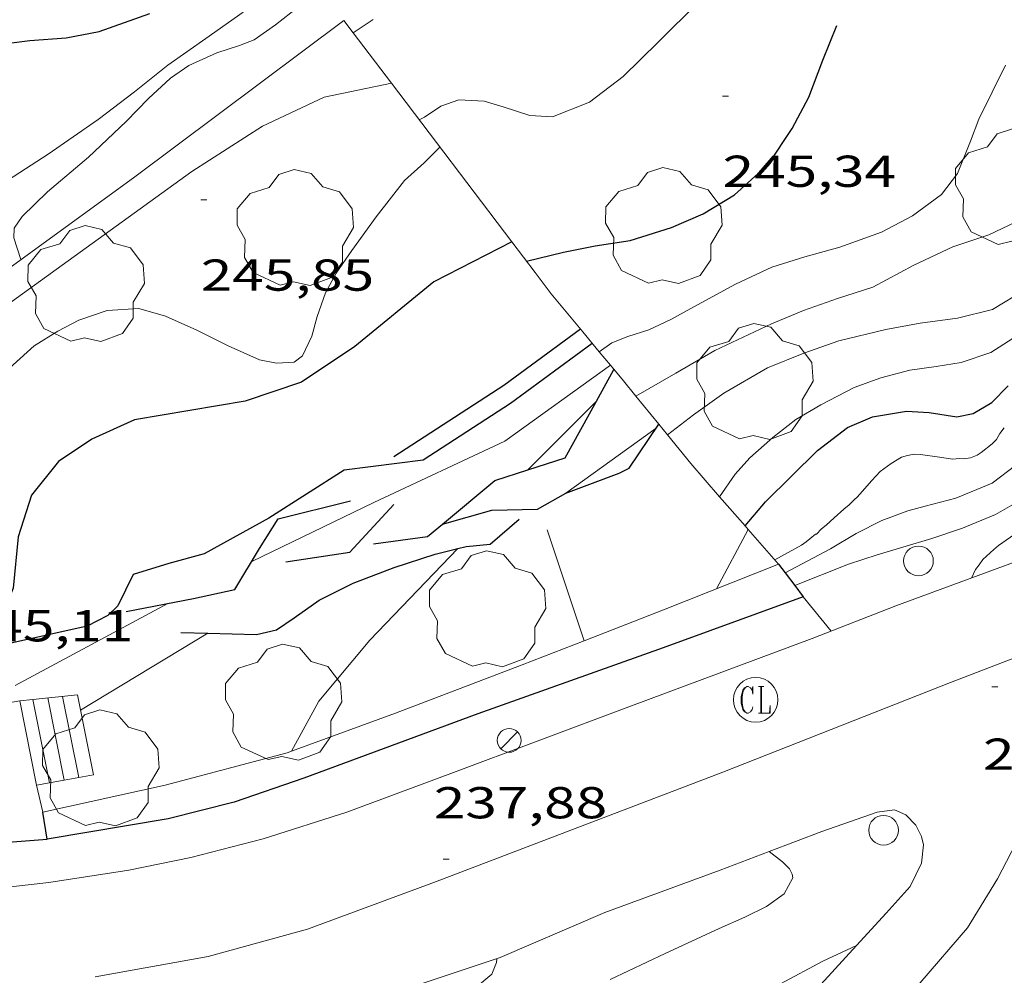
# Model space of a CAD drawing. Units: inches. Extents: x 451998 to 453005, y 4600998 to 4601501.
# Drawn here: x 452212 to 452245, y 4601341 to 4601373 of the extents above; entities that cross this region are included whole.
import ezdxf
from ezdxf.enums import TextEntityAlignment as Align

# ---------------------------------------------------------------- set-up
doc = ezdxf.new("R2010")
doc.units = ezdxf.units.IN
doc.header["$MEASUREMENT"] = 0
for name, color, linetype, lineweight in [('ARBRE', 7, 'Continuous', 0), ('CORBA DE NIVELL', 7, 'Continuous', 0), ('CORBA MESTRA', 7, 'Continuous', 0), ('COTA ALTIMETRICA', 7, 'Continuous', 0), ('EIX VIA URBANA PAVIMENTADA', 7, 'Continuous', 0), ('ESCALES', 7, 'Continuous', 0), ('FANAL', 7, 'Continuous', 0), ('FILAT', 7, 'Continuous', 0), ('MUR', 7, 'Continuous', 0), ('MUR CONTENCIO', 7, 'Continuous', 0), ('PAL', 7, 'Continuous', 0), ('PARTERRE DE GESPA', 7, 'Continuous', 0), ('PILAR', 7, 'Continuous', 0), ('REGISTRE CLAVEGUERAM', 7, 'Continuous', 0), ('VORERA', 7, 'Continuous', 0)]:
    doc.layers.add(name, color=color, linetype=linetype, lineweight=lineweight)
doc.styles.add('Style-Arial', font='ARIAL.TTF')
doc.linetypes.add('filat', pattern='A,0.25,[7,dgnlstyle-mataro.shx,S=0.008,R=0,X=0,Y=0],10.25', length=10.5)

# ---------------------------------------------------------------- blocks, each defined once
blk = doc.blocks.new('PAL')
at = {"color": 0, "linetype": 'ByBlock', "lineweight": -2}
blk.add_circle((0, 0), 0.5000000000992941, dxfattribs=at)
blk = doc.blocks.new('FANAL')
at = {"color": 0, "linetype": 'ByBlock', "lineweight": -2}
blk.add_line((0.283, 0.283), (-0.283, -0.283), dxfattribs=at)
blk.add_circle((0.0002620689868927002, 0.0006722288131713868), 0.40000000060146, dxfattribs=at)
blk = doc.blocks.new('RCLAVC')
at = {"color": 0, "linetype": 'ByBlock', "lineweight": -2, "flags": 128}
for points in [[(-0.158, 0.43), (-0.122, 0.26), (-0.122, 0.6), (-0.158, 0.43), (-0.228, 0.544), (-0.332, 0.6), (-0.402, 0.6), (-0.508, 0.544), (-0.578, 0.43), (-0.612, 0.316), (-0.648, 0.146), (-0.648, -0.146), (-0.612, -0.316), (-0.578, -0.43), (-0.508, -0.544), (-0.402, -0.6), (-0.332, -0.6), (-0.228, -0.544), (-0.158, -0.43), (-0.122, -0.316)], [(-0.402, 0.6), (-0.472, 0.544), (-0.542, 0.43), (-0.578, 0.316), (-0.612, 0.146), (-0.612, -0.146), (-0.578, -0.316), (-0.542, -0.43), (-0.472, -0.544), (-0.402, -0.6)], [(0.122, 0.6), (0.368, 0.6)], [(0.226, 0.6), (0.226, -0.6)], [(0.262, 0.6), (0.262, -0.6)], [(0.122, -0.6), (0.648, -0.6), (0.648, -0.26), (0.612, -0.6)]]:
    blk.add_lwpolyline(points, dxfattribs=at)
at = {"color": 0, "linetype": 'ByBlock', "lineweight": -2}
blk.add_circle((-0.001401012718677521, -0.0007607361078262329), 1, dxfattribs=at)
blk = doc.blocks.new('ARBRE')
at = {"color": 0, "linetype": 'ByBlock', "lineweight": -2, "flags": 128}
blk.add_lwpolyline([(-0.507, -1.872), (-1.415, -1.448), (-1.697, -0.9400000000000001), (-1.675, -0.342), (-1.951, 0.138), (-1.943, 0.686), (-1.511, 1.208), (-0.871, 1.406), (-0.543, 1.846), (-0.027, 2.012), (0.541, 1.882), (0.933, 1.428), (1.495, 1.262), (1.921, 0.6940000000000001), (1.969, 0.068), (1.593, -0.562), (1.593, -1.098), (1.229, -1.618), (0.505, -1.886), (-0.049, -1.762), (-0.507, -1.872)], dxfattribs=at)
blk = doc.blocks.new('COTA')
at = {"color": 0, "linetype": 'ByBlock', "lineweight": -2}
blk.add_line((0, 0), (0.2, 0), dxfattribs=at)

msp = doc.modelspace()

# ---------------------------------------------------------------- linework, layer by layer
at = {"layer": 'CORBA DE NIVELL', "color": 30, "linetype": 'Continuous', "lineweight": 0, "flags": 128}
for points, elevation in [([(452211.7108316285, 4601364.823253547), (452211.4748368015, 4601365.553256469), (452211.4918393621, 4601365.887256858), (452211.754842729, 4601366.277255467), (452212.6058503005, 4601367.101250287), (452213.9898613084, 4601368.269241598), (452215.249872367, 4601369.469233898), (452216.0028793844, 4601370.24022938), (452216.750885734, 4601370.924224766), (452217.3578899453, 4601371.355220827), (452218.3088946217, 4601371.777214266), (452219.0618976707, 4601372.025208938), (452219.5568998191, 4601372.207205463), (452220.2759048111, 4601372.7182008), (452221.0499105636, 4601373.318195856)], 248.0003844992), ([(452225.1128880453, 4601369.520159141), (452225.2838890464, 4601369.617157995), (452225.8388926459, 4601369.978154343), (452226.4478952062, 4601370.191150052), (452227.2898961778, 4601370.147143595), (452227.9308957451, 4601369.95913844), (452228.8298949386, 4601369.669131168), (452229.5918957405, 4601369.619125309), (452230.8419014647, 4601370.1181166), (452231.9669097872, 4601370.985109407), (452233.1489203, 4601372.129102212), (452234.5159327307, 4601373.488093946)], 246.0003813984), ([(452210.4881073521, 4601366.994433757), (452212.6338599802, 4601368.371252045), (452214.311871368, 4601369.529241107), (452215.5378803859, 4601370.46723326), (452216.6578889359, 4601371.365226154), (452217.9348976686, 4601372.255217845), (452219.1929063947, 4601373.148209684)], 249.0003860496001), ([(452222.8901259423, 4601372.445325453), (452223.565911232, 4601372.892176107)], 247.0003829488001), ([(452237.7408310458, 4601353.86705591), (452239.5457971247, 4601354.58802648), (452240.5068009743, 4601354.89901967), (452241.3708042789, 4601355.158013515), (452242.348807988, 4601355.447006544), (452243.3858122362, 4601355.794999215), (452244.4918174716, 4601356.258991542), (452245.5858239099, 4601356.883984211), (452246.8788316052, 4601357.633975563), (452248.2858423984, 4601358.768966647), (452249.2918527065, 4601359.921960802), (452250.1668600648, 4601360.712955389), (452251.4708678303, 4601361.469946668), (452253.2968758891, 4601362.158933882), (452255.3608839299, 4601362.79691921), (452256.8878896585, 4601363.239908311), (452258.3348934195, 4601363.439897642), (452259.1328949754, 4601363.481891652), (452260.064896572, 4601363.50188461), (452261.4559017409, 4601363.898874672), (452263.8279107675, 4601364.603857768), (452266.3029201209, 4601365.330840115), (452266.3379202965, 4601365.346839875)], 237.0003674448), ([(452233.4595492859, 4601358.929041211), (452234.3378271321, 4601359.607073777), (452235.3598342252, 4601360.333067148), (452236.8178429275, 4601361.182057402), (452238.049848654, 4601361.685048834), (452239.2258536186, 4601362.099040553), (452240.8008589057, 4601362.474029183), (452241.9528622851, 4601362.684020769), (452243.2168655422, 4601362.855011444), (452244.3938696054, 4601363.15000297), (452245.5048764191, 4601363.82099558)], 242.0003751968), ([(452235.2137168752, 4601356.853859344), (452235.7388141595, 4601357.611060053), (452236.2268190816, 4601358.160057201), (452237.0058255172, 4601358.849052358), (452237.7798312697, 4601359.449047416), (452238.6138362882, 4601359.940041849), (452239.7388424331, 4601360.520034213), (452240.6348463413, 4601360.852027928), (452241.6068497527, 4601361.103020943), (452242.496852081, 4601361.228014383), (452243.330854406, 4601361.364008266), (452244.3368585682, 4601361.707001165), (452245.2108641267, 4601362.260995393)], 241.0003736464), ([(452231.5383871097, 4601361.280333796), (452227.9868105252, 4601358.716120584), (452223.5877881355, 4601356.66415078), (452219.4777666567, 4601354.673178879)], 244.0003782976), ([(452231.0693330228, 4601360.065606127), (452231.0698255483, 4601360.066099285)], 243.0003767472001), ([(452233.0808217993, 4601359.161082623), (452230.0388004815, 4601356.973102313)], 242.0003751968), ([(452237.0697943558, 4601354.729045485), (452237.9627994733, 4601355.221039471), (452238.120800568, 4601355.333038447), (452238.4418030537, 4601355.595036418), (452238.4718031305, 4601355.599036196), (452238.6388046794, 4601355.769035192), (452238.7998059229, 4601355.900034173), (452239.067808167, 4601356.141032514), (452239.3948109503, 4601356.441030499), (452239.5668122716, 4601356.580029408), (452239.7448138905, 4601356.757028332), (452239.8378146645, 4601356.840027755), (452240.0198164414, 4601357.03702668), (452240.3258195942, 4601357.390024906), (452240.4708209799, 4601357.543024044), (452240.6158223732, 4601357.697023181), (452240.9778250135, 4601357.971020859), (452241.3308272072, 4601358.188018517), (452241.5278279299, 4601358.243017107), (452241.7528285899, 4601358.284015464), (452241.9668288002, 4601358.268013816), (452242.6038291201, 4601358.180008846), (452243.0568293141, 4601358.113005304), (452243.2778298237, 4601358.135003662), (452243.4158300073, 4601358.131002609), (452243.6478305945, 4601358.161000895), (452243.8708316307, 4601358.251999345), (452244.0138324898, 4601358.33599839), (452244.3798352879, 4601358.629996068), (452244.5238366721, 4601358.782995213), (452244.6368383572, 4601358.981994663), (452244.7878400406, 4601359.172993815)], 239.0003705456), ([(452237.4162172996, 4601354.294268426), (452238.941800111, 4601355.105031865), (452239.8088053627, 4601355.620026084), (452240.6638100116, 4601356.058020275), (452241.5378137643, 4601356.374014135), (452242.1288159477, 4601356.541009909), (452243.1608195205, 4601356.801002481), (452244.3838253166, 4601357.314993999), (452245.1768310758, 4601357.911988908)], 238.0003689952), ([(452236.1736075884, 4601355.75469136), (452235.1107839662, 4601353.760058846)], 241.0003736464), ([(452243.681799986, 4601354.119994372), (452243.8128023819, 4601354.408993825), (452243.9388037609, 4601354.564993112), (452244.0668052947, 4601354.740992414), (452244.4318084632, 4601355.083990175), (452244.5918097052, 4601355.214989165), (452245.5428161798, 4601355.873982971)], 236.0003658944), ([(452218.0050606871, 4601352.267771766), (452218.0057461265, 4601352.268186318)], 243.0003767472001), ([(452220.8179650101, 4601348.30060905), (452220.8177203789, 4601348.30015883)], 242.0003751968), ([(452236.8741686748, 4601344.923690788), (452236.8737196561, 4601344.924031771)], 237.0003674448), ([(452239.8136468992, 4601341.763512447), (452239.814700239, 4601341.764004556)], 236.0003658944), ([(452227.0046695818, 4601340.341099547), (452227.5566739202, 4601340.800096069), (452227.7136771911, 4601341.199095497), (452227.7256781657, 4601341.325095601)], 238.0003689952)]:
    msp.add_lwpolyline(points, dxfattribs=dict(at, elevation=elevation))
at = {"layer": 'CORBA DE NIVELL', "color": 30, "linetype": 'Continuous', "lineweight": 0}
for points, elevation in [([(452222.8899067924, 4601372.445180544), (452222.8901259423, 4601372.445325453)], 247.0003829488001), ([(452231.1648709715, 4601361.729485066), (452231.5868412441, 4601362.029098406), (452232.1268437126, 4601362.244094642), (452232.8358464508, 4601362.460089596), (452233.5668502397, 4601362.810084593), (452234.46985535, 4601363.2990785), (452235.7448626608, 4601364.002069916), (452236.9668688347, 4601364.566061518), (452238.0838732525, 4601364.920053591), (452239.2548775339, 4601365.24504521), (452240.6548835285, 4601365.749035369), (452241.704889284, 4601366.293028246), (452242.6768962845, 4601367.017021992), (452243.2109024235, 4601367.717019027), (452243.6529113867, 4601368.808017365), (452243.9249173853, 4601369.54301644), (452244.8269326159, 4601371.366012422)], 244.0003782976), ([(452224.176517193, 4601370.752089795), (452221.9148888841, 4601370.28418459), (452219.8448782694, 4601369.308198784), (452217.4638629993, 4601367.782214484), (452205.0598501794, 4601358.829348377)], 246.0003813984), ([(452224.176895942, 4601370.752168153), (452224.176517193, 4601370.752089795)], 246.0003813984), ([(452232.3946068328, 4601360.239252012), (452233.7458368672, 4601361.011080446), (452235.0498446327, 4601361.768071725), (452236.961854441, 4601362.670058616), (452238.033859449, 4601363.111051166), (452239.1798643215, 4601363.519043104), (452240.3618690601, 4601363.902034729), (452241.7498767736, 4601364.635025334), (452243.050883495, 4601365.255016423), (452244.2658884668, 4601365.662007837), (452245.6078953428, 4601366.293998633)], 243.0003767472001), ([(452228.7641980943, 4601357.757507348), (452231.0693330228, 4601360.065606127)], 243.0003767472001), ([(452228.7638044535, 4601357.757113202), (452228.7641980943, 4601357.757507348)], 243.0003767472001), ([(452235.2137168686, 4601356.853859334), (452235.2137168752, 4601356.853859344)], 241.0003736464), ([(452236.1738007515, 4601355.755053874), (452236.1736075884, 4601355.75469136)], 241.0003736464), ([(452226.413546267, 4601355.10888313), (452223.4547527839, 4601352.032144609), (452221.7327345748, 4601349.984154498), (452220.8179650101, 4601348.30060905)], 242.0003751968), ([(452226.4137807182, 4601355.109126927), (452226.413546267, 4601355.10888313)], 242.0003751968), ([(452237.4157915917, 4601354.294042185), (452237.4162172996, 4601354.294268426)], 238.0003689952), ([(452237.7407888555, 4601353.867039057), (452237.7408310458, 4601353.86705591)], 237.0003674448), ([(452216.6597516045, 4601353.265198077), (452211.5272855912, 4601350.503535626)], 244.0003782976), ([(452213.7217198254, 4601349.677214806), (452218.0050606871, 4601352.267771766)], 243.0003767472001), ([(452231.5376787265, 4601340.620065585), (452233.376688285, 4601341.504053002), (452235.1986974682, 4601342.342040476), (452236.0627016682, 4601342.719034506), (452236.7857055358, 4601343.081029581), (452237.3817096694, 4601343.504025715), (452237.6707142374, 4601344.047024363), (452237.6517151336, 4601344.169024697), (452237.5627163083, 4601344.34202564), (452237.3267177482, 4601344.5800278), (452236.8741686748, 4601344.923690788)], 237.0003674448), ([(452237.2646865433, 4601340.480021914), (452238.6866944916, 4601341.237012299), (452239.8136468992, 4601341.763512447)], 236.0003658944)]:
    msp.add_lwpolyline(points, dxfattribs=dict(at, elevation=elevation))
at = {"layer": 'CORBA MESTRA', "color": 30, "linetype": 'Continuous', "lineweight": 30}
for points, elevation in [([(452209.0613210386, 4601371.051650007), (452209.5488785744, 4601371.45228023), (452210.2468821377, 4601371.77927544), (452211.3988864124, 4601372.107267207), (452212.0158879987, 4601372.190262655), (452213.2358905731, 4601372.280253537), (452214.3498939391, 4601372.496245421), (452216.051901138, 4601373.097233436)], 250.0003876), ([(452228.222799868, 4601365.42609733), (452225.6068475349, 4601364.080146958), (452222.9468268777, 4601361.901163764), (452221.1528150596, 4601360.710175528), (452219.2588072369, 4601360.066188902), (452215.5357967301, 4601359.442216181), (452214.0997895795, 4601358.793226072), (452212.9837821511, 4601358.042233376), (452212.0737720828, 4601356.90123851), (452211.6267608128, 4601355.507239741), (452211.4567474151, 4601353.776238347), (452210.9467374891, 4601352.572240351), (452210.8633447583, 4601352.569528676)], 245.0003798480001), ([(452228.2228618035, 4601365.426129197), (452228.222799868, 4601365.42609733)], 245.0003798480001), ([(452236.0668014429, 4601355.86805486), (452236.0706545353, 4601355.872582592)], 240.000372096)]:
    msp.add_lwpolyline(points, dxfattribs=dict(at, elevation=elevation))
at = {"layer": 'CORBA MESTRA', "color": 30, "linetype": 'Continuous', "lineweight": 30, "flags": 128}
for points, elevation in [([(452228.7228575861, 4601364.768124382), (452229.9678618078, 4601365.070115404), (452231.0318650887, 4601365.285107665), (452232.1998683184, 4601365.472099092), (452233.5968737848, 4601365.907089167), (452234.6618788656, 4601366.359081787), (452235.7088853676, 4601367.00207484), (452236.85189497, 4601368.034067767), (452237.6579053019, 4601369.231063507), (452238.2109141413, 4601370.283060942), (452238.6789243134, 4601371.528059321), (452239.1579338651, 4601372.689057488)], 245.0003798480001), ([(452236.0706545353, 4601355.872582592), (452236.7578086753, 4601356.680050878), (452238.5028245072, 4601358.410040319), (452239.5128319003, 4601359.178033846), (452240.3548359448, 4601359.539028017), (452241.5028391739, 4601359.730019603), (452242.2648399759, 4601359.680013744), (452243.190840372, 4601359.543006506), (452243.7418420154, 4601359.647002486), (452244.3688458555, 4601360.024998315), (452244.9178509481, 4601360.583995015)], 240.000372096)]:
    msp.add_lwpolyline(points, dxfattribs=dict(at, elevation=elevation))
at = {"layer": 'EIX VIA URBANA PAVIMENTADA', "color": 1, "linetype": 'Continuous', "lineweight": 20}
for points in [[(452247.1517892455, 4601352.210934967, 235.6745125039532), (452242.9757722212, 4601350.604994279, 236.0673659982768), (452235.3227375026, 4601347.593047678, 237.0563675316224), (452225.6606945324, 4601343.904115268, 238.1393692107056), (452221.3566758258, 4601342.318145465, 238.5523698510209), (452218.016663667, 4601341.398169382, 238.9203704215681), (452214.2076525794, 4601340.715197224, 239.3613711052945)], [(452247.1517892455, 4601352.210934967, 235.7413664671328), (452247.0577776014, 4601350.479963114, 235.7973655796689), (452246.1937537269, 4601347.509965063, 235.8143656060257), (452245.4807395255, 4601345.783967798, 235.9163657641665), (452244.5547245991, 4601344.005972067, 235.9283657827712), (452243.552710549, 4601342.358977116, 235.9363657951745), (452241.9486939645, 4601340.500986407, 235.8873657192048)]]:
    msp.add_polyline3d(points, dxfattribs=at)
at = {"layer": 'ESCALES', "color": 1, "linetype": 'Continuous', "lineweight": 0, "flags": 128}
for points, elevation in [([(452212.1187626353, 4601350.035015834), (452213.6167236006, 4601350.196216407)], 242.8203764681281), ([(452213.6167236006, 4601350.196216407), (452214.1587040076, 4601347.50320812)], 242.8203764681281), ([(452211.6747190039, 4601349.987230819), (452208.8637109128, 4601349.495251384)], 243.8103780030241), ([(452212.2426984574, 4601347.163222131), (452211.6747190039, 4601349.987230819)], 242.8203764681281), ([(452212.1187626353, 4601350.035015834), (452212.6806997283, 4601347.241218928)], 242.8203764681281), ([(452213.6656023476, 4601347.415709597), (452213.6657025756, 4601347.415211724)], 242.8203764681281), ([(452213.1726950714, 4601347.328245567), (452212.2426984574, 4601347.163222131)], 242.8203764681281), ([(452213.1726950714, 4601347.328245567), (452213.1727011512, 4601347.328215331)], 242.8203764681281)]:
    msp.add_lwpolyline(points, dxfattribs=dict(at, elevation=elevation))
at = {"layer": 'ESCALES', "color": 1, "linetype": 'Continuous', "lineweight": 0, "elevation": 242.8203764681281}
for points in [[(452212.6177212324, 4601350.08822382), (452213.1726950714, 4601347.328245567)], [(452213.1167224157, 4601350.142220117), (452213.6656023476, 4601347.415709597)], [(452211.6747190039, 4601349.987230819), (452212.1187626353, 4601350.035015834)], [(452212.1187200565, 4601350.035227524), (452212.1187626353, 4601350.035015834)], [(452213.6656023476, 4601347.415709597), (452213.1726950714, 4601347.328245567)], [(452214.1587040076, 4601347.50320812), (452213.6656023476, 4601347.415709597)]]:
    msp.add_lwpolyline(points, dxfattribs=at)
at = {"layer": 'FILAT', "color": 7, "linetype": 'filat', "lineweight": 0, "extrusion": (0.06597627871534602, -0.07959761093256514, 0.9946413177526375), "elevation": -336177.3035702271, "flags": 128}
msp.add_lwpolyline([(3284559.784605351, 3236618.659065288), (3284559.784605351, 3236620.322737306)], dxfattribs=at)
at = {"layer": 'FILAT', "color": 7, "linetype": 'filat', "lineweight": 0, "elevation": 241.6063745860447}
msp.add_lwpolyline([(452229.411790162, 4601355.74110516), (452230.656763378, 4601352.014091237)], dxfattribs=at)
at = {"layer": 'FILAT', "color": 7, "linetype": 'filat', "lineweight": 0, "elevation": 241.5333744983895, "flags": 128}
msp.add_lwpolyline([(452230.656763378, 4601352.014091237), (452230.6567638127, 4601352.014089936)], dxfattribs=at)
at = {"layer": 'FILAT', "color": 7, "linetype": 'filat', "lineweight": 0}
for points in [[(452231.1648709715, 4601361.729485066, 244.6358687560775), (452230.6088425276, 4601362.398106398, 244.970379801488)], [(452231.5383871097, 4601361.280333796, 244.4111585148265), (452231.1648709715, 4601361.729485066, 244.6358687560775)], [(452232.3946068326, 4601360.239252012, 243.8376281143424), (452231.9818321293, 4601360.747093421, 244.1443785208577), (452231.5383871097, 4601361.280333796, 244.4111585148265)], [(452233.1677760509, 4601359.288013134, 243.2630532430508), (452232.3946068326, 4601360.239252012, 243.8376281143424)], [(452233.4595492859, 4601358.929041211, 243.0462241669124), (452233.1677760509, 4601359.288013134, 243.2630532430508)], [(452235.2137168752, 4601356.853859344, 242.2078301072175), (452234.2398145518, 4601357.969071981, 242.4663759192864), (452233.4595492859, 4601358.929041211, 243.0462241669124)], [(452236.0706545353, 4601355.872582592, 241.9803353802008), (452235.2137168686, 4601356.853859334, 242.2078301049935)], [(452235.2137168686, 4601356.853859334, 242.2078301049935), (452235.2137168752, 4601356.853859344, 242.2078301072175)], [(452236.1736075884, 4601355.75469136, 241.9530040143405), (452236.0706545353, 4601355.872582592, 241.9803353802008)], [(452237.1967934449, 4601354.583044295, 241.6813747022225), (452236.1736075884, 4601355.75469136, 241.9530040143405)], [(452230.6567638127, 4601352.014089936, 242.3329489139742), (452233.329775871, 4601353.05707127, 242.0613752913744), (452237.1967934449, 4601354.583044295, 241.6813747022225)], [(452220.8179650101, 4601348.30060905, 243.1625830611765), (452224.3107354835, 4601349.577134307, 242.7853764138641), (452228.5757544257, 4601351.202104466, 242.5443760402177), (452230.656763378, 4601352.014091237, 242.3329489581406)], [(452230.656763378, 4601352.014091237, 242.3329489581406), (452230.6567638127, 4601352.014089936, 242.3329489139742)], [(452212.4520862756, 4601346.250189859, 243.7155227578437), (452216.5647050822, 4601347.153189321, 243.530377568912), (452220.6717197504, 4601348.247159856, 243.1783770231713), (452220.8179650101, 4601348.30060905, 243.1625830611765)]]:
    msp.add_polyline3d(points, dxfattribs=at)
at = {"layer": 'MUR', "color": 1, "linetype": 'Continuous', "lineweight": 20}
for points in [[(452222.8901259423, 4601372.445325453, 248.2240569096029), (452222.5719094785, 4601372.864183606, 248.32538500308), (452215.5498587117, 4601367.608228736, 248.2393848697456), (452204.5117808377, 4601359.600300072, 249.2863864930144)], [(452224.176517193, 4601370.752089795, 247.8144377109068), (452222.8901259423, 4601372.445325453, 248.2240569096029)], [(452228.222799868, 4601365.42609733, 246.5259999466354), (452224.176517193, 4601370.752089795, 247.8144377109068)], [(452229.552850557, 4601363.672116386, 245.1423800681569), (452229.009855163, 4601364.390121619, 246.27538182476), (452228.222799868, 4601365.42609733, 246.5259999466354)]]:
    msp.add_polyline3d(points, dxfattribs=at)
at = {"layer": 'MUR CONTENCIO', "color": 1, "linetype": 'Continuous', "lineweight": 30, "extrusion": (-0.1373931759462727, 0.1727844248357914, 0.9753300250364292), "elevation": 733149.2165113271, "flags": 128}
msp.add_lwpolyline([(-3217796.219559991, -3238105.763557191), (-3217793.021024683, -3238105.899456653), (-3217788.633011462, -3238106.325274971)], dxfattribs=at)
at = {"layer": 'MUR CONTENCIO', "color": 1, "linetype": 'Continuous', "lineweight": 30, "extrusion": (-0.0240058055009348, 0.08297606083711496, 0.9962623623474928), "elevation": 371189.1987805537, "flags": 128}
msp.add_lwpolyline([(-1713182.27551058, -4278340.028042588), (-1713184.427143414, -4278339.738619433), (-1713186.299022852, -4278340.873158203)], dxfattribs=at)
at = {"layer": 'MUR CONTENCIO', "color": 1, "linetype": 'Continuous', "lineweight": 30}
for points in [[(452230.9308400829, 4601362.010103353, 244.6483793022593), (452228.1838205048, 4601359.991121066, 244.615379251096), (452225.2398014711, 4601358.084140446, 244.6393792883057), (452222.5827948326, 4601357.752160093, 244.815379561176), (452220.0507786532, 4601356.1371768, 244.8893796759056), (452217.8807661308, 4601354.930191394, 244.995379840248), (452216.6907618123, 4601354.604199917, 244.9913798340465), (452215.4947571885, 4601354.239208426, 245.0283798914112), (452214.9737483684, 4601353.183210743, 245.0283798914112), (452214.6347453845, 4601352.859212812, 245.0363799038144), (452213.9387415663, 4601352.498217533, 245.0443799162177), (452211.1347325148, 4601351.878237847, 245.0973799983888)], [(452231.0693330228, 4601360.065606127, 243.0209241575956), (452231.6598345664, 4601361.134096464, 243.0133767673553)], [(452228.7641980943, 4601357.757507348, 243.1205994154913), (452230.0168094614, 4601358.161104321, 243.0343767999137), (452231.0693330228, 4601360.065606127, 243.0209241575956)], [(452225.8940876245, 4601355.931216622, 242.6823851370748), (452227.5567922631, 4601356.397120251, 242.7313763301425), (452229.0877948946, 4601356.431108688, 242.6413761906065), (452230.0408004922, 4601356.974102299, 242.3183756898273), (452231.8368083831, 4601357.647089714, 242.2693756138576), (452232.1688101801, 4601357.816087457, 242.220375537888), (452233.1677760509, 4601359.288013134, 242.1303796187415)], [(452233.1677760509, 4601359.288013134, 242.1303796187415), (452233.1678228978, 4601359.288082161, 242.1303753983521)], [(452225.8940876245, 4601355.931216622, 243.3086014667211), (452227.6488000008, 4601357.398121105, 243.1973770526288), (452228.7641980943, 4601357.757507348, 243.1205994154913)], [(452215.2557473716, 4601352.994208309, 244.7443794510976), (452217.5207542065, 4601353.432191802, 244.6133792479952), (452218.9117586545, 4601353.734181717, 244.5883792092353), (452219.7407703802, 4601355.110177561, 244.5233791084593), (452220.3697789278, 4601356.108174334, 244.4823790448928), (452222.7997872932, 4601356.714156837, 244.4533789999312)], [(452226.413546267, 4601355.10888313, 242.4898003206079), (452226.6847816392, 4601355.175124973, 242.4493758929297), (452227.4917835657, 4601355.264118988, 242.3873757968048), (452228.4737913933, 4601356.095112826, 242.4163758417665)], [(452223.5727775504, 4601355.272148735, 243.5123775410048), (452225.3927821931, 4601355.512135299, 243.340377274336), (452225.8940876245, 4601355.931216622, 243.3086014667211)], [(452225.893786149, 4601355.931132146, 242.6823762541729), (452225.8940876245, 4601355.931216622, 242.6823851370748)], [(452218.0050606871, 4601352.267771766, 243.3280231510836), (452219.6337483167, 4601352.224173898, 243.3773773317008), (452220.305750565, 4601352.383169046, 243.3943773580577), (452220.9107545153, 4601352.780165071, 243.345377282088), (452221.7447603, 4601353.37215966, 243.2873771921649), (452222.8887664669, 4601353.951151878, 243.1243769394497), (452224.2697726217, 4601354.48014222, 242.9153766154161), (452225.6447780996, 4601354.92113247, 242.6043761332417), (452226.413546267, 4601355.10888313, 242.4898003206079)], [(452237.1967934449, 4601354.583044295, 238.5293698153617), (452237.4162172996, 4601354.294268426, 238.4801379160655)], [(452237.4162172996, 4601354.294268426, 238.4801379160655), (452237.7408310458, 4601353.86705591, 238.4073046715448)], [(452237.7408310458, 4601353.86705591, 238.4073046715448), (452238.025786452, 4601353.492036312, 238.3433695269873)], [(452238.025786452, 4601353.492036312, 238.3433695269875), (452233.3177660872, 4601351.770069366, 238.3513695393904), (452227.0837396159, 4601349.555113233, 238.6663700277665), (452221.2347141511, 4601347.394154262, 239.7443716990976), (452218.884704377, 4601346.586170839, 240.3193725905776), (452216.6646966709, 4601346.024186812, 240.6953731735281), (452212.600685188, 4601345.341216589, 244.4383789766753)], [(452217.0927448932, 4601352.292193282, 243.3003772123201), (452218.0050606871, 4601352.267771766, 243.3280231510836)], [(452212.600685188, 4601345.341216589, 244.4383789766753), (452212.4520862756, 4601346.250189859, 244.4433325046652)], [(452204.2703181962, 4601345.071681459, 244.2012754870271), (452207.7026750523, 4601345.006253233, 244.2993787611696), (452210.5506808563, 4601345.189231908, 244.4053789255121), (452212.600685188, 4601345.341216589, 244.4383789766753)]]:
    msp.add_polyline3d(points, dxfattribs=at)
at = {"layer": 'PARTERRE DE GESPA', "color": 7, "linetype": 'Continuous', "lineweight": 0}
msp.add_polyline3d([(452211.097801413, 4601360.966252218, 245.4283805115713), (452212.158810304, 4601361.921245649, 245.4733805813393), (452212.9578153365, 4601362.421240361, 245.465380568936), (452213.6648192325, 4601362.790235569, 245.4493805441296), (452214.6198232018, 4601363.118228831, 245.4163804929665), (452215.6778253352, 4601363.183220904, 245.3673804169969), (452216.5818247565, 4601362.922213641, 245.2933803022673), (452217.6368228108, 4601362.450204904, 245.2523802387009), (452218.6808204156, 4601361.921196163, 245.2243801952897), (452219.7358184775, 4601361.450187428, 245.1993801565297), (452220.3138185542, 4601361.342182875, 245.1873801379249), (452220.9068197467, 4601361.378178432, 245.17538011932), (452221.1878218289, 4601361.595176635, 245.1793801255216), (452221.504827328, 4601362.255175253, 245.1833801317233), (452221.674832569, 4601362.911174981, 245.195380150328), (452221.957839093, 4601363.713174077, 245.2073801689329), (452222.3128446057, 4601364.367172398, 245.2113801751345), (452222.8428512014, 4601365.128169556, 245.2443802262976), (452223.6598610647, 4601366.261165113, 245.2613802526545), (452224.6108718491, 4601367.4881598, 245.2523802387009), (452225.2788773766, 4601368.080155649, 245.2613802526545), (452225.8038822043, 4601368.609152486, 245.27538027436)], dxfattribs=at)
at = {"layer": 'VORERA', "color": 1, "linetype": 'Continuous', "lineweight": 0, "extrusion": (0.0563311313201886, -0.06976733978789626, 0.9959715467537754), "elevation": -295313.431848167, "flags": 128}
msp.add_lwpolyline([(3242460.683209118, 3282712.617676384), (3242460.683209116, 3282714.112049806)], dxfattribs=at)
at = {"layer": 'VORERA', "color": 1, "linetype": 'Continuous', "lineweight": 0, "extrusion": (-0.005953794909747396, 0.026009590302693, 0.9996439633881951), "elevation": 117230.4032137756, "flags": 128}
msp.add_lwpolyline([(-1467538.253959958, -4382862.100735308), (-1467538.253959957, -4382861.163784015)], dxfattribs=at)
at = {"layer": 'VORERA', "color": 1, "linetype": 'Continuous', "lineweight": 0}
for points in [[(452246.8848139127, 4601355.3009719, 235.6443653424576), (452241.140788937, 4601353.183012199, 236.2923663471168), (452238.3297762705, 4601352.088031831, 236.6943669703776), (452232.1637493051, 4601349.794075058, 237.2823678820128), (452226.1717230116, 4601347.553117048, 237.8963688339585), (452222.6747077262, 4601346.253141567, 238.2033693099312), (452219.8656965499, 4601345.354161486, 238.5233698060593), (452217.4336879841, 4601344.722178958, 238.8263702758305), (452215.3466815542, 4601344.301194142, 239.1203707316481), (452212.6516742498, 4601343.889213951, 239.4493712417297), (452210.0686679918, 4601343.592233089, 239.6693715828177), (452207.9176636629, 4601343.461249206, 239.8163718107265), (452205.0376593648, 4601343.483271093, 240.080372220032), (452202.0806561537, 4601343.66429381, 240.4823728432928), (452195.5826541146, 4601344.723344755, 241.0923737890369), (452189.4006527854, 4601345.811393349, 241.840374948736), (452183.5286510719, 4601346.785439413, 242.6523762076609), (452176.5626495365, 4601348.006494161, 243.4183773952672)], [(452236.8741686748, 4601344.923690788, 236.9967654904123), (452238.6457274946, 4601345.595019366, 236.8373671920849), (452240.514735362, 4601346.2500062, 236.6473668975088), (452241.0957368547, 4601346.328001914, 236.5693667765777), (452241.4807361693, 4601346.158998729, 236.5263667099105), (452241.8147340617, 4601345.812995658, 236.4653666153361), (452241.997731447, 4601345.430993677, 236.3793664820016), (452242.0747294268, 4601345.148992657, 236.3273664013808), (452242.0007246229, 4601344.53099226, 236.2283662478912), (452241.6197180912, 4601343.747993938, 236.1973661998288), (452240.8187101116, 4601342.859998638, 236.1373661068048), (452239.8136468992, 4601341.763512447, 236.0202160269759)], [(452218.1505136833, 4601338.472831044, 239.0013377677516), (452220.5176494331, 4601339.011146706, 238.7273701223408), (452223.7676620593, 4601340.011123597, 238.5063697797024), (452227.830678594, 4601341.360094858, 237.9873689750449), (452231.3526955268, 4601342.872070479, 237.5553683052721), (452235.233712394, 4601344.30204325, 237.1443676680576), (452236.8741686748, 4601344.923690788, 236.9967654904123)], [(452239.8136468992, 4601341.763512447, 236.0202160269759), (452235.6196590147, 4601337.188029292, 235.5313651672624), (452232.2356285472, 4601333.864049816, 235.2553647393521), (452230.359612444, 4601332.125061353, 235.1123645176449), (452228.7946001083, 4601330.819071203, 234.9263642292705), (452227.1455875894, 4601329.506081679, 234.8743641486497), (452225.3415757405, 4601328.313093517, 234.8403640959361), (452223.074561884, 4601326.950108605, 234.6283637672512), (452221.5115533149, 4601326.140119209, 234.4943635594976), (452219.0485410515, 4601325.027136171, 234.2863632370144), (452215.647967532, 4601323.777329443, 234.0130173038778)]]:
    msp.add_polyline3d(points, dxfattribs=at)

# ---------------------------------------------------------------- block references
at = {"layer": 'ARBRE', "color": 3, "linetype": 'Continuous', "lineweight": 0, "xscale": 1.000001550400009, "yscale": 1.000001550399986, "zscale": 1.0000015504, "rotation": 359.9995652666707}
for p in [(452245.0919014626, 4601367.206003962, 243.2013770588305), (452220.9358536472, 4601365.840185128, 245.6443808464576), (452233.3298733937, 4601365.910091198, 245.6303808247521), (452213.9008284303, 4601363.954235584, 246.80038263872), (452236.3938383777, 4601360.669059823, 242.8503765146401), (452227.4047664575, 4601353.027116179, 241.8263749270305), (452220.5427319939, 4601349.887163377, 242.3673757657969), (452214.3967056817, 4601347.67520658, 244.0353783518641)]:
    msp.add_blockref('ARBRE', p, dxfattribs=at)
at = {"layer": 'COTA ALTIMETRICA', "color": 7, "linetype": 'Continuous', "lineweight": 0, "xscale": 1.000001550400009, "yscale": 1.000001550399986, "zscale": 1.0000015504, "rotation": 359.9995652666707}
for p in [(452235.3129099291, 4601370.320082989, 245.3373803704849), (452217.7638562335, 4601366.82921073, 245.8503811658401), (452244.3637732578, 4601350.45798352, 235.8583656742432), (452225.916700749, 4601344.671114515, 237.8783688060512)]:
    msp.add_blockref('COTA', p, dxfattribs=at)
at = {"layer": 'FANAL', "color": 7, "linetype": 'Continuous', "lineweight": 0, "xscale": 1.000001550400009, "yscale": 1.000001550399986, "zscale": 1.0000015504, "rotation": 359.9995652666707}
msp.add_blockref('FANAL', (452228.1367344802, 4601348.66310386, 237.7413685936465), dxfattribs=at)
at = {"layer": 'PAL', "color": 7, "linetype": 'Continuous', "lineweight": 20, "xscale": 1.000001550400009, "yscale": 1.000001550399986, "zscale": 1.0000015504, "rotation": 359.9995652666707}
msp.add_blockref('PAL', (452240.728731073, 4601345.641003632, 236.7213670122384), dxfattribs=at)
at = {"layer": 'PILAR', "color": 1, "linetype": 'Continuous', "lineweight": 20, "xscale": 1.000001550400009, "yscale": 1.000001550399986, "zscale": 1.0000015504, "rotation": 359.9995652666707}
msp.add_blockref('PAL', (452241.8998015936, 4601354.696008787, 236.4213665471185), dxfattribs=at)
at = {"layer": 'REGISTRE CLAVEGUERAM', "color": 7, "linetype": 'Continuous', "lineweight": 0, "xscale": 0.7500011627999923, "yscale": 0.7500011628000038, "zscale": 0.7500011628000001, "rotation": 359.9995652666702}
msp.add_blockref('RCLAVC', (452236.4267576823, 4601350.027043073, 236.8803672587521), dxfattribs=at)

# ---------------------------------------------------------------- texts
at = {"layer": 'COTA ALTIMETRICA', "color": 7, "linetype": 'Continuous', "lineweight": 0, "style": 'Style-Arial', "width": 1.333331428571429}
for s, p in [('245,34', (452235.3128947541, 4601368.320079887, 245.3373803704849)), ('245,85', (452217.7638410585, 4601364.829207629, 245.8503811658401)), ('245,11', (452209.6617390554, 4601353.041250827, 245.1113800200945)), ('235,86', (452244.0697596452, 4601348.723983061, 235.8583656742432)), ('237,88', (452225.6017186301, 4601347.092120659, 237.8783688060512))]:
    msp.add_text(s, height=1.05000162792, rotation=359.99956526667, dxfattribs=at).set_placement(p, align=Align.TOP_LEFT)

doc.saveas('drawing.dxf')
